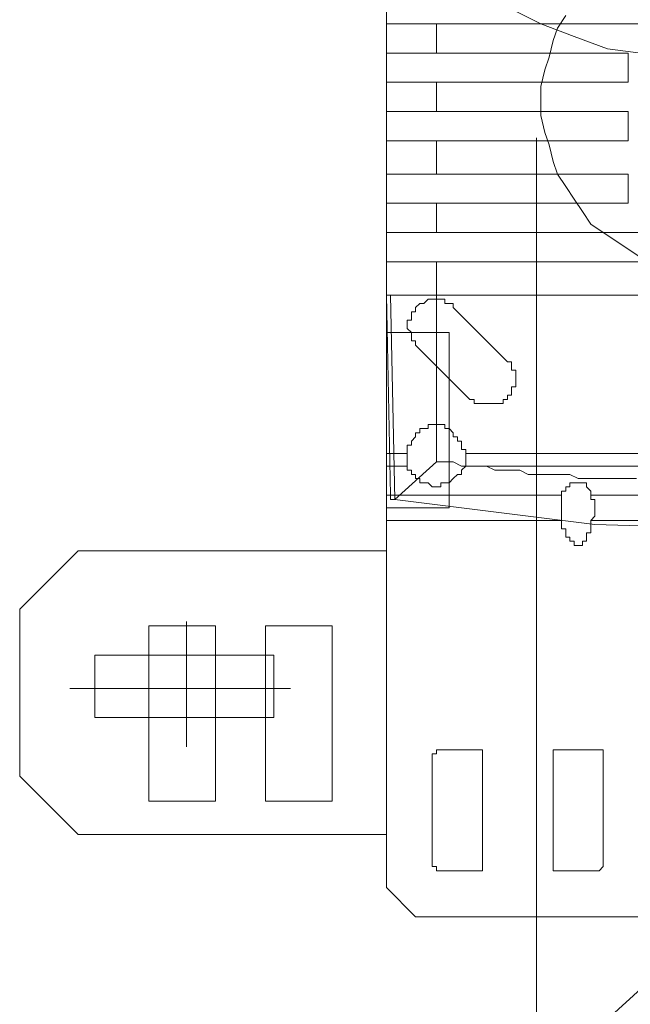
# Model space of a CAD drawing. Units: millimetres. Extents: x -1076 to 3739, y 8006 to 8302.
# Drawn here: x 3157 to 3166, y 8130 to 8145 of the extents above; entities that cross this region are included whole.
import ezdxf

# ---------------------------------------------------------------- set-up
doc = ezdxf.new("R2010")
doc.units = ezdxf.units.MM
doc.layers.add('Вспомогат. линии', color=130, linetype='Continuous', lineweight=13)

msp = doc.modelspace()

# ---------------------------------------------------------------- linework, layer by layer
at = {"layer": 'Вспомогат. линии', "color": 0, "lineweight": 20}
for p, q in [((3162.60195, 8149.70407), (3162.60195, 8136.13084)), ((3164.93781, 8144.6716), (3164.43275, 8144.92413)), ((3165.19033, 8144.60847), (3165.31659, 8144.79787)), ((3172.45043, 8144.6716), (3162.60195, 8144.6716)), ((3163.35952, 8144.6716), (3163.35952, 8144.22968)), ((3165.44286, 8144.48221), (3164.93781, 8144.6716)), ((3165.1272, 8144.41908), (3165.19033, 8144.60847)), ((3165.06407, 8144.16655), (3165.1272, 8144.41908)), ((3165.94791, 8144.29282), (3165.44286, 8144.48221)), ((3166.45296, 8144.22968), (3165.94791, 8144.29282)), ((3166.26356, 8144.22968), (3162.60195, 8144.22968)), ((3165.00094, 8143.97716), (3165.06407, 8144.16655)), ((3166.26356, 8144.22968), (3166.26356, 8143.78777)), ((3164.93781, 8143.72463), (3165.00094, 8143.97716)), ((3166.26356, 8143.78777), (3162.60195, 8143.78777)), ((3163.35952, 8143.78777), (3163.35952, 8143.34585)), ((3164.93781, 8143.47211), (3164.93781, 8143.72463)), ((3162.60195, 8143.5172), (3162.60195, 8132.72175)), ((3166.26356, 8143.34585), (3162.60195, 8143.34585)), ((3164.93781, 8143.28272), (3164.93781, 8143.47211)), ((3166.26356, 8143.34585), (3166.26356, 8142.90393)), ((3165.00094, 8143.03019), (3164.93781, 8143.28272)), ((3166.26356, 8142.90393), (3162.60195, 8142.90393)), ((3163.35952, 8142.90393), (3163.35952, 8142.39888)), ((3164.87467, 8142.94902), (3164.87467, 8128.63818)), ((3165.06407, 8142.8408), (3165.00094, 8143.03019)), ((3165.1272, 8142.58827), (3165.06407, 8142.8408)), ((3165.19033, 8142.39888), (3165.1272, 8142.58827)), ((3166.26356, 8142.39888), (3162.60195, 8142.39888)), ((3165.31659, 8142.20948), (3165.19033, 8142.39888)), ((3166.26356, 8142.39888), (3166.26356, 8141.95696)), ((3165.44286, 8142.02009), (3165.31659, 8142.20948)), ((3165.56912, 8141.83069), (3165.44286, 8142.02009)), ((3166.26356, 8141.95696), (3162.60195, 8141.95696)), ((3163.35952, 8141.95696), (3163.35952, 8141.51504)), ((3165.69538, 8141.6413), (3165.56912, 8141.83069)), ((3165.88478, 8141.51504), (3165.69538, 8141.6413)), ((3172.45043, 8141.51504), (3162.60195, 8141.51504)), ((3166.07417, 8141.38878), (3165.88478, 8141.51504)), ((3166.26356, 8141.26251), (3166.07417, 8141.38878)), ((3166.45296, 8141.13625), (3166.26356, 8141.26251)), ((3172.45043, 8141.07312), (3162.60195, 8141.07312)), ((3163.35952, 8141.07312), (3163.35952, 8140.56807)), ((3162.66508, 8137.53777), (3162.60195, 8140.56807)), ((3162.60195, 8140.56807), (3162.66508, 8140.56807)), ((3162.60195, 8140.56807), (3162.60195, 8140.56807)), ((3162.60195, 8140.56807), (3162.60195, 8140.56807)), ((3162.60195, 8140.56807), (3162.60195, 8140.56807)), ((3162.60195, 8140.56807), (3162.60195, 8140.56807)), ((3162.60195, 8140.56807), (3162.60195, 8140.56807)), ((3175.16508, 8140.56807), (3162.60195, 8140.56807)), ((3162.60195, 8140.56807), (3162.60195, 8140.56807)), ((3162.60195, 8140.56807), (3162.60195, 8140.56807)), ((3162.60195, 8140.56807), (3162.60195, 8140.56807)), ((3162.60195, 8140.56807), (3162.60195, 8140.56807)), ((3162.60195, 8140.56807), (3162.60195, 8140.56807)), ((3162.60195, 8140.56807), (3162.60195, 8140.56807)), ((3162.60195, 8140.56807), (3162.60195, 8140.56807)), ((3162.60195, 8140.56807), (3162.60195, 8140.56807)), ((3162.60195, 8140.56807), (3162.60195, 8140.56807)), ((3162.60195, 8140.56807), (3162.66508, 8140.56807)), ((3162.72821, 8137.47463), (3162.66508, 8140.56807)), ((3162.66508, 8140.56807), (3162.66508, 8140.56807)), ((3162.66508, 8140.56807), (3162.66508, 8140.56807)), ((3162.66508, 8140.56807), (3162.66508, 8140.56807)), ((3162.66508, 8140.56807), (3162.66508, 8140.56807)), ((3162.66508, 8140.56807), (3162.66508, 8140.56807)), ((3162.66508, 8140.56807), (3162.66508, 8140.56807)), ((3162.66508, 8140.56807), (3162.66508, 8140.56807)), ((3162.66508, 8140.56807), (3162.66508, 8140.56807)), ((3162.66508, 8140.56807), (3162.66508, 8140.56807)), ((3162.66508, 8140.56807), (3162.66508, 8140.56807)), ((3162.66508, 8140.56807), (3162.66508, 8140.56807)), ((3162.66508, 8140.56807), (3162.66508, 8140.56807)), ((3162.66508, 8140.56807), (3163.35952, 8140.56807)), ((3162.66508, 8140.56807), (3162.66508, 8140.56807)), ((3162.66508, 8140.56807), (3162.66508, 8140.56807)), ((3162.66508, 8140.56807), (3162.66508, 8140.56807)), ((3162.66508, 8140.56807), (3162.66508, 8140.56807)), ((3162.66508, 8140.56807), (3162.66508, 8140.56807)), ((3162.66508, 8140.56807), (3162.66508, 8140.56807)), ((3163.35952, 8138.04282), (3163.35952, 8140.56807)), ((3163.35952, 8140.56807), (3163.35952, 8140.56807)), ((3163.35952, 8140.56807), (3163.35952, 8140.56807)), ((3163.35952, 8140.56807), (3163.35952, 8140.56807)), ((3163.35952, 8140.56807), (3163.35952, 8140.56807)), ((3163.35952, 8140.56807), (3163.35952, 8140.56807)), ((3163.35952, 8140.56807), (3163.35952, 8140.56807)), ((3163.35952, 8140.56807), (3163.35952, 8140.56807)), ((3163.35952, 8140.56807), (3163.35952, 8140.56807)), ((3163.35952, 8140.56807), (3163.35952, 8140.56807)), ((3171.75599, 8140.56807), (3163.35952, 8140.56807)), ((3163.04387, 8140.37867), (3163.107, 8140.44181)), ((3163.04387, 8140.31554), (3163.04387, 8140.37867)), ((3163.04387, 8140.37867), (3163.04387, 8140.37867)), ((3163.107, 8140.44181), (3163.107, 8140.44181)), ((3163.107, 8140.44181), (3163.17013, 8140.44181)), ((3163.17013, 8140.44181), (3163.23326, 8140.50494)), ((3163.17013, 8140.44181), (3163.17013, 8140.44181)), ((3163.23326, 8140.50494), (3163.23326, 8140.50494)), ((3163.23326, 8140.50494), (3163.29639, 8140.50494)), ((3163.29639, 8140.50494), (3163.29639, 8140.50494)), ((3163.29639, 8140.50494), (3163.35952, 8140.50494)), ((3163.35952, 8140.50494), (3163.35952, 8140.50494)), ((3163.35952, 8140.50494), (3163.42265, 8140.50494)), ((3163.42265, 8140.50494), (3163.42265, 8140.50494)), ((3163.42265, 8140.50494), (3163.48579, 8140.50494)), ((3163.48579, 8140.50494), (3163.48579, 8140.44181)), ((3163.48579, 8140.44181), (3163.54892, 8140.44181)), ((3163.54892, 8140.44181), (3163.54892, 8140.44181)), ((3163.54892, 8140.44181), (3163.61205, 8140.44181)), ((3163.61205, 8140.44181), (3163.61205, 8140.37867)), ((3163.61205, 8140.37867), (3164.43275, 8139.55797)), ((3162.98073, 8140.25241), (3162.98073, 8140.31554)), ((3162.98073, 8140.31554), (3163.04387, 8140.31554)), ((3162.98073, 8140.18928), (3162.98073, 8140.25241)), ((3162.98073, 8140.25241), (3162.98073, 8140.25241)), ((3162.9176, 8140.12615), (3162.9176, 8140.18928)), ((3162.9176, 8140.18928), (3162.98073, 8140.18928)), ((3162.9176, 8140.06302), (3162.9176, 8140.12615)), ((3162.9176, 8140.12615), (3162.9176, 8140.12615)), ((3162.60195, 8139.99989), (3162.60195, 8137.34837)), ((3163.54892, 8139.99989), (3162.60195, 8139.99989)), ((3162.98073, 8139.99989), (3162.9176, 8140.06302)), ((3162.9176, 8140.06302), (3162.9176, 8140.06302)), ((3162.98073, 8139.93676), (3162.98073, 8139.99989)), ((3162.98073, 8139.87362), (3162.98073, 8139.93676)), ((3162.98073, 8139.93676), (3162.98073, 8139.93676)), ((3163.54892, 8137.34837), (3163.54892, 8139.99989)), ((3163.04387, 8139.87362), (3162.98073, 8139.87362)), ((3163.04387, 8139.81049), (3163.04387, 8139.87362)), ((3163.04387, 8139.87362), (3163.04387, 8139.87362)), ((3163.86457, 8138.98979), (3163.04387, 8139.81049)), ((3164.43275, 8139.55797), (3164.43275, 8139.55797)), ((3164.43275, 8139.55797), (3164.49589, 8139.55797)), ((3164.49589, 8139.55797), (3164.49589, 8139.49484)), ((3164.49589, 8139.49484), (3164.49589, 8139.49484)), ((3164.49589, 8139.49484), (3164.49589, 8139.4317)), ((3164.49589, 8139.4317), (3164.55902, 8139.4317)), ((3164.55902, 8139.4317), (3164.55902, 8139.36857)), ((3164.55902, 8139.36857), (3164.55902, 8139.30544)), ((3164.55902, 8139.17918), (3164.49589, 8139.17918)), ((3164.49589, 8139.17918), (3164.49589, 8139.11605)), ((3164.55902, 8139.30544), (3164.55902, 8139.30544)), ((3164.55902, 8139.30544), (3164.55902, 8139.24231)), ((3164.55902, 8139.24231), (3164.55902, 8139.24231)), ((3164.55902, 8139.24231), (3164.55902, 8139.17918)), ((3164.49589, 8139.05292), (3164.43275, 8139.05292)), ((3164.43275, 8139.05292), (3164.43275, 8138.98979)), ((3164.49589, 8139.11605), (3164.49589, 8139.11605)), ((3164.49589, 8139.11605), (3164.49589, 8139.05292)), ((3163.9277, 8138.98979), (3163.86457, 8138.98979)), ((3163.9277, 8138.92665), (3163.9277, 8138.98979)), ((3163.99084, 8138.92665), (3163.9277, 8138.92665)), ((3164.05397, 8138.92665), (3163.99084, 8138.92665)), ((3163.99084, 8138.92665), (3163.99084, 8138.92665)), ((3164.1171, 8138.92665), (3164.05397, 8138.92665)), ((3164.05397, 8138.92665), (3164.05397, 8138.92665)), ((3164.18023, 8138.92665), (3164.1171, 8138.92665)), ((3164.1171, 8138.92665), (3164.1171, 8138.92665)), ((3164.24336, 8138.92665), (3164.18023, 8138.92665)), ((3164.30649, 8138.92665), (3164.24336, 8138.92665)), ((3164.24336, 8138.92665), (3164.24336, 8138.92665)), ((3164.36962, 8138.92665), (3164.30649, 8138.92665)), ((3164.30649, 8138.92665), (3164.30649, 8138.92665)), ((3164.43275, 8138.98979), (3164.36962, 8138.98979)), ((3164.36962, 8138.98979), (3164.36962, 8138.92665)), ((3164.43275, 8138.98979), (3164.43275, 8138.98979)), ((3163.23326, 8138.54787), (3163.23326, 8138.611)), ((3163.23326, 8138.611), (3163.23326, 8138.611)), ((3163.23326, 8138.611), (3163.29639, 8138.611)), ((3163.29639, 8138.611), (3163.29639, 8138.611)), ((3163.29639, 8138.611), (3163.29639, 8138.611)), ((3163.29639, 8138.611), (3163.35952, 8138.611)), ((3163.35952, 8138.611), (3163.35952, 8138.611)), ((3163.35952, 8138.611), (3163.35952, 8138.611)), ((3163.35952, 8138.611), (3163.42265, 8138.611)), ((3163.42265, 8138.611), (3163.42265, 8138.611)), ((3163.42265, 8138.611), (3163.42265, 8138.611)), ((3163.42265, 8138.611), (3163.48579, 8138.611)), ((3163.48579, 8138.611), (3163.48579, 8138.54787)), ((3163.04387, 8138.4216), (3163.04387, 8138.48474)), ((3163.04387, 8138.48474), (3163.107, 8138.48474)), ((3163.107, 8138.48474), (3163.107, 8138.54787)), ((3163.107, 8138.54787), (3163.17013, 8138.54787)), ((3163.107, 8138.48474), (3163.107, 8138.48474)), ((3163.17013, 8138.54787), (3163.17013, 8138.54787)), ((3163.17013, 8138.54787), (3163.17013, 8138.54787)), ((3163.17013, 8138.54787), (3163.23326, 8138.54787)), ((3163.48579, 8138.54787), (3163.48579, 8138.54787)), ((3163.48579, 8138.54787), (3163.54892, 8138.54787)), ((3163.54892, 8138.54787), (3163.54892, 8138.54787)), ((3163.54892, 8138.54787), (3163.54892, 8138.54787)), ((3163.54892, 8138.54787), (3163.61205, 8138.48474)), ((3163.61205, 8138.48474), (3163.61205, 8138.48474)), ((3163.61205, 8138.48474), (3163.61205, 8138.48474)), ((3163.61205, 8138.48474), (3163.61205, 8138.4216)), ((3162.9176, 8138.23221), (3162.9176, 8138.29534)), ((3162.9176, 8138.29534), (3162.98073, 8138.29534)), ((3162.98073, 8138.35847), (3163.04387, 8138.4216)), ((3162.98073, 8138.29534), (3162.98073, 8138.35847)), ((3162.98073, 8138.35847), (3162.98073, 8138.35847)), ((3162.98073, 8138.35847), (3162.98073, 8138.35847)), ((3163.04387, 8138.4216), (3163.04387, 8138.4216)), ((3163.04387, 8138.4216), (3163.04387, 8138.4216)), ((3163.61205, 8138.4216), (3163.67518, 8138.4216)), ((3163.67518, 8138.4216), (3163.67518, 8138.35847)), ((3163.67518, 8138.35847), (3163.67518, 8138.35847)), ((3163.67518, 8138.35847), (3163.73831, 8138.35847)), ((3163.73831, 8138.35847), (3163.73831, 8138.29534)), ((3163.73831, 8138.29534), (3163.73831, 8138.29534)), ((3163.73831, 8138.29534), (3163.73831, 8138.23221)), ((3162.60195, 8138.16908), (3162.9176, 8138.16908)), ((3162.9176, 8138.16908), (3162.9176, 8138.23221)), ((3162.9176, 8138.23221), (3162.9176, 8138.23221)), ((3162.9176, 8138.16908), (3162.9176, 8137.97968)), ((3163.73831, 8138.23221), (3163.80144, 8138.23221)), ((3163.80144, 8138.23221), (3163.80144, 8138.16908)), ((3163.80144, 8137.97968), (3163.80144, 8138.16908)), ((3163.80144, 8138.16908), (3171.31407, 8138.16908)), ((3162.60195, 8137.97968), (3162.9176, 8137.97968)), ((3162.72821, 8137.47463), (3163.35952, 8138.04282)), ((3162.9176, 8137.91655), (3162.9176, 8137.97968)), ((3162.9176, 8137.97968), (3162.9176, 8137.97968)), ((3163.48579, 8138.04282), (3163.35952, 8138.04282)), ((3163.61205, 8138.04282), (3163.48579, 8138.04282)), ((3163.73831, 8137.97968), (3163.61205, 8138.04282)), ((3163.80144, 8137.97968), (3163.73831, 8137.91655)), ((3163.86457, 8137.97968), (3163.73831, 8137.97968)), ((3163.80144, 8137.97968), (3171.31407, 8137.97968)), ((3163.80144, 8137.97968), (3163.80144, 8137.97968)), ((3163.99084, 8137.97968), (3163.86457, 8137.97968)), ((3164.1171, 8137.97968), (3163.99084, 8137.97968)), ((3164.24336, 8137.91655), (3164.1171, 8137.97968)), ((3162.98073, 8137.91655), (3162.9176, 8137.91655)), ((3162.9176, 8137.91655), (3162.9176, 8137.91655)), ((3162.98073, 8137.85342), (3162.98073, 8137.91655)), ((3162.98073, 8137.91655), (3162.98073, 8137.91655)), ((3163.04387, 8137.85342), (3162.98073, 8137.85342)), ((3162.98073, 8137.85342), (3162.98073, 8137.85342)), ((3163.04387, 8137.79029), (3163.04387, 8137.85342)), ((3163.67518, 8137.85342), (3163.61205, 8137.79029)), ((3163.73831, 8137.85342), (3163.67518, 8137.85342)), ((3163.67518, 8137.85342), (3163.67518, 8137.85342)), ((3163.67518, 8137.85342), (3163.67518, 8137.85342)), ((3163.73831, 8137.91655), (3163.73831, 8137.91655)), ((3163.73831, 8137.91655), (3163.73831, 8137.91655)), ((3163.73831, 8137.91655), (3163.73831, 8137.85342)), ((3164.36962, 8137.91655), (3164.24336, 8137.91655)), ((3164.49589, 8137.91655), (3164.36962, 8137.91655)), ((3164.62215, 8137.91655), (3164.49589, 8137.91655)), ((3164.74841, 8137.85342), (3164.62215, 8137.91655)), ((3164.87467, 8137.85342), (3164.74841, 8137.85342)), ((3165.00094, 8137.85342), (3164.87467, 8137.85342)), ((3165.1272, 8137.85342), (3165.00094, 8137.85342)), ((3165.25346, 8137.85342), (3165.1272, 8137.85342)), ((3165.37972, 8137.85342), (3165.25346, 8137.85342)), ((3165.50599, 8137.79029), (3165.37972, 8137.85342)), ((3163.107, 8137.79029), (3163.04387, 8137.79029)), ((3163.04387, 8137.79029), (3163.04387, 8137.79029)), ((3163.04387, 8137.79029), (3163.04387, 8137.79029)), ((3163.107, 8137.72716), (3163.107, 8137.79029)), ((3163.107, 8137.79029), (3163.107, 8137.79029)), ((3163.17013, 8137.72716), (3163.107, 8137.72716)), ((3163.23326, 8137.72716), (3163.17013, 8137.72716)), ((3163.17013, 8137.72716), (3163.17013, 8137.72716)), ((3163.17013, 8137.72716), (3163.17013, 8137.72716)), ((3163.29639, 8137.66403), (3163.23326, 8137.72716)), ((3163.23326, 8137.72716), (3163.23326, 8137.72716)), ((3163.23326, 8137.72716), (3163.23326, 8137.72716)), ((3163.48579, 8137.72716), (3163.42265, 8137.72716)), ((3163.42265, 8137.72716), (3163.42265, 8137.72716)), ((3163.42265, 8137.72716), (3163.42265, 8137.66403)), ((3163.54892, 8137.72716), (3163.48579, 8137.72716)), ((3163.48579, 8137.72716), (3163.48579, 8137.72716)), ((3163.48579, 8137.72716), (3163.48579, 8137.72716)), ((3163.61205, 8137.79029), (3163.54892, 8137.72716)), ((3163.54892, 8137.72716), (3163.54892, 8137.72716)), ((3163.54892, 8137.72716), (3163.54892, 8137.72716)), ((3163.61205, 8137.79029), (3163.61205, 8137.79029)), ((3163.61205, 8137.79029), (3163.61205, 8137.79029)), ((3163.61205, 8137.79029), (3163.61205, 8137.79029)), ((3165.44286, 8137.72716), (3165.37972, 8137.72716)), ((3165.37972, 8137.72716), (3165.37972, 8137.72716)), ((3165.37972, 8137.72716), (3165.37972, 8137.72716)), ((3165.37972, 8137.72716), (3165.37972, 8137.72716)), ((3165.37972, 8137.72716), (3165.37972, 8137.72716)), ((3165.37972, 8137.72716), (3165.37972, 8137.66403)), ((3165.50599, 8137.72716), (3165.44286, 8137.72716)), ((3165.44286, 8137.72716), (3165.44286, 8137.72716)), ((3165.44286, 8137.72716), (3165.44286, 8137.72716)), ((3165.44286, 8137.72716), (3165.44286, 8137.72716)), ((3165.44286, 8137.72716), (3165.44286, 8137.72716)), ((3165.44286, 8137.72716), (3165.44286, 8137.72716)), ((3165.63225, 8137.79029), (3165.50599, 8137.79029)), ((3165.56912, 8137.72716), (3165.50599, 8137.72716)), ((3165.50599, 8137.72716), (3165.50599, 8137.72716)), ((3165.50599, 8137.72716), (3165.50599, 8137.72716)), ((3165.50599, 8137.72716), (3165.50599, 8137.72716)), ((3165.50599, 8137.72716), (3165.50599, 8137.72716)), ((3165.50599, 8137.72716), (3165.50599, 8137.72716)), ((3165.63225, 8137.72716), (3165.56912, 8137.72716)), ((3165.56912, 8137.72716), (3165.56912, 8137.72716)), ((3165.56912, 8137.72716), (3165.56912, 8137.72716)), ((3165.56912, 8137.72716), (3165.56912, 8137.72716)), ((3165.56912, 8137.72716), (3165.56912, 8137.72716)), ((3165.56912, 8137.72716), (3165.56912, 8137.72716)), ((3165.75851, 8137.79029), (3165.63225, 8137.79029)), ((3165.63225, 8137.66403), (3165.63225, 8137.72716)), ((3165.88478, 8137.79029), (3165.75851, 8137.79029)), ((3166.01104, 8137.79029), (3165.88478, 8137.79029)), ((3166.1373, 8137.79029), (3166.01104, 8137.79029)), ((3166.26356, 8137.79029), (3166.1373, 8137.79029)), ((3166.38983, 8137.79029), (3166.26356, 8137.79029)), ((3162.60195, 8137.53777), (3165.25346, 8137.53777)), ((3162.66508, 8137.47463), (3162.66508, 8137.53777)), ((3162.66508, 8137.53777), (3162.66508, 8137.53777)), ((3162.66508, 8137.53777), (3162.66508, 8137.53777)), ((3162.66508, 8137.53777), (3162.66508, 8137.53777)), ((3163.35952, 8137.66403), (3163.29639, 8137.66403)), ((3163.29639, 8137.66403), (3163.29639, 8137.66403)), ((3163.29639, 8137.66403), (3163.29639, 8137.66403)), ((3163.42265, 8137.66403), (3163.35952, 8137.66403)), ((3163.35952, 8137.66403), (3163.35952, 8137.66403)), ((3163.35952, 8137.66403), (3163.35952, 8137.66403)), ((3165.31659, 8137.6009), (3165.25346, 8137.6009)), ((3165.25346, 8137.6009), (3165.25346, 8137.53777)), ((3165.25346, 8137.53777), (3165.25346, 8137.47463)), ((3165.25346, 8137.53777), (3165.25346, 8137.53777)), ((3165.25346, 8137.53777), (3165.25346, 8137.53777)), ((3165.25346, 8137.53777), (3165.25346, 8137.53777)), ((3165.37972, 8137.66403), (3165.31659, 8137.66403)), ((3165.31659, 8137.66403), (3165.31659, 8137.66403)), ((3165.31659, 8137.66403), (3165.31659, 8137.66403)), ((3165.31659, 8137.66403), (3165.31659, 8137.66403)), ((3165.31659, 8137.66403), (3165.31659, 8137.66403)), ((3165.31659, 8137.66403), (3165.31659, 8137.6009)), ((3165.31659, 8137.6009), (3165.31659, 8137.6009)), ((3165.31659, 8137.6009), (3165.31659, 8137.6009)), ((3165.31659, 8137.6009), (3165.31659, 8137.6009)), ((3165.37972, 8137.66403), (3165.37972, 8137.66403)), ((3165.69538, 8137.6009), (3165.63225, 8137.66403)), ((3165.63225, 8137.66403), (3165.63225, 8137.66403)), ((3165.63225, 8137.66403), (3165.63225, 8137.66403)), ((3165.63225, 8137.66403), (3165.63225, 8137.66403)), ((3165.63225, 8137.66403), (3165.63225, 8137.66403)), ((3165.63225, 8137.66403), (3165.63225, 8137.66403)), ((3165.69538, 8137.53777), (3165.69538, 8137.6009)), ((3165.69538, 8137.6009), (3165.69538, 8137.6009)), ((3165.69538, 8137.6009), (3165.69538, 8137.6009)), ((3165.69538, 8137.6009), (3165.69538, 8137.6009)), ((3165.69538, 8137.6009), (3165.69538, 8137.6009)), ((3165.69538, 8137.47463), (3165.69538, 8137.53777)), ((3165.69538, 8137.53777), (3165.69538, 8137.53777)), ((3165.69538, 8137.53777), (3165.69538, 8137.53777)), ((3165.69538, 8137.53777), (3165.69538, 8137.53777)), ((3165.69538, 8137.53777), (3169.357, 8137.53777)), ((3162.72821, 8137.47463), (3162.66508, 8137.47463)), ((3162.66508, 8137.47463), (3162.66508, 8137.47463)), ((3162.66508, 8137.47463), (3162.66508, 8137.47463)), ((3162.72821, 8137.47463), (3162.72821, 8137.47463)), ((3162.72821, 8137.47463), (3162.72821, 8137.47463)), ((3162.72821, 8137.47463), (3162.72821, 8137.47463)), ((3162.72821, 8137.47463), (3162.72821, 8137.47463)), ((3162.72821, 8137.47463), (3162.72821, 8137.47463)), ((3162.72821, 8137.47463), (3162.72821, 8137.47463)), ((3162.72821, 8137.47463), (3162.72821, 8137.47463)), ((3162.72821, 8137.47463), (3162.72821, 8137.47463)), ((3165.75851, 8137.09585), (3162.72821, 8137.47463)), ((3165.25346, 8137.47463), (3165.25346, 8137.47463)), ((3165.25346, 8137.47463), (3165.25346, 8137.47463)), ((3165.25346, 8137.47463), (3165.25346, 8137.4115)), ((3165.25346, 8137.4115), (3165.25346, 8137.4115)), ((3165.25346, 8137.4115), (3165.25346, 8137.34837)), ((3165.75851, 8137.47463), (3165.69538, 8137.47463)), ((3165.75851, 8137.4115), (3165.75851, 8137.47463)), ((3165.75851, 8137.34837), (3165.75851, 8137.4115)), ((3165.75851, 8137.4115), (3165.75851, 8137.4115)), ((3162.60195, 8137.34837), (3163.54892, 8137.34837)), ((3165.25346, 8137.34837), (3165.25346, 8137.34837)), ((3165.25346, 8137.34837), (3165.25346, 8137.34837)), ((3165.25346, 8137.34837), (3165.25346, 8137.28524)), ((3165.25346, 8137.28524), (3165.25346, 8137.28524)), ((3165.25346, 8137.28524), (3165.25346, 8137.22211)), ((3165.75851, 8137.28524), (3165.75851, 8137.34837)), ((3165.75851, 8137.34837), (3165.75851, 8137.34837)), ((3165.75851, 8137.22211), (3165.75851, 8137.28524)), ((3165.75851, 8137.28524), (3165.75851, 8137.28524)), ((3162.60195, 8137.15898), (3165.25346, 8137.15898)), ((3162.60195, 8137.15898), (3162.60195, 8131.60342)), ((3165.25346, 8137.22211), (3165.25346, 8137.22211)), ((3165.25346, 8137.22211), (3165.25346, 8137.15898)), ((3165.25346, 8137.15898), (3165.25346, 8137.15898)), ((3165.25346, 8137.15898), (3165.25346, 8137.15898)), ((3165.25346, 8137.15898), (3165.25346, 8137.09585)), ((3165.25346, 8137.09585), (3165.25346, 8137.09585)), ((3165.25346, 8137.09585), (3165.25346, 8137.09585)), ((3165.25346, 8137.09585), (3165.25346, 8137.03272)), ((3165.69538, 8137.15898), (3165.75851, 8137.22211)), ((3165.69538, 8137.15898), (3165.69538, 8137.15898)), ((3165.69538, 8137.09585), (3165.69538, 8137.15898)), ((3165.69538, 8137.15898), (3169.357, 8137.15898)), ((3165.69538, 8137.03272), (3165.69538, 8137.09585)), ((3165.69538, 8137.09585), (3165.69538, 8137.09585)), ((3165.69538, 8137.09585), (3165.69538, 8137.09585)), ((3165.75851, 8137.22211), (3165.75851, 8137.22211)), ((3168.09437, 8137.03272), (3165.75851, 8137.09585)), ((3165.25346, 8137.03272), (3165.25346, 8137.03272)), ((3165.25346, 8137.03272), (3165.31659, 8137.03272)), ((3165.31659, 8137.03272), (3165.31659, 8137.03272)), ((3165.31659, 8137.03272), (3165.31659, 8136.96958)), ((3165.31659, 8136.96958), (3165.31659, 8136.96958)), ((3165.31659, 8136.96958), (3165.31659, 8136.96958)), ((3165.31659, 8136.96958), (3165.31659, 8136.96958)), ((3165.31659, 8136.96958), (3165.31659, 8136.90645)), ((3165.63225, 8136.90645), (3165.63225, 8136.96958)), ((3165.63225, 8136.96958), (3165.63225, 8136.96958)), ((3165.63225, 8136.96958), (3165.69538, 8136.96958)), ((3165.69538, 8136.96958), (3165.69538, 8137.03272)), ((3165.69538, 8137.03272), (3165.69538, 8137.03272)), ((3165.69538, 8137.03272), (3165.69538, 8137.03272)), ((3165.69538, 8136.96958), (3165.69538, 8136.96958)), ((3165.31659, 8136.90645), (3165.31659, 8136.90645)), ((3165.31659, 8136.90645), (3165.31659, 8136.90645)), ((3165.31659, 8136.90645), (3165.37972, 8136.90645)), ((3165.37972, 8136.90645), (3165.37972, 8136.90645)), ((3165.37972, 8136.90645), (3165.37972, 8136.84332)), ((3165.37972, 8136.84332), (3165.37972, 8136.84332)), ((3165.37972, 8136.84332), (3165.37972, 8136.84332)), ((3165.37972, 8136.84332), (3165.37972, 8136.84332)), ((3165.37972, 8136.84332), (3165.37972, 8136.84332)), ((3165.37972, 8136.84332), (3165.37972, 8136.84332)), ((3165.37972, 8136.84332), (3165.44286, 8136.84332)), ((3165.44286, 8136.84332), (3165.44286, 8136.78019)), ((3165.56912, 8136.78019), (3165.56912, 8136.84332)), ((3165.56912, 8136.84332), (3165.56912, 8136.84332)), ((3165.56912, 8136.84332), (3165.56912, 8136.84332)), ((3165.56912, 8136.84332), (3165.56912, 8136.84332)), ((3165.56912, 8136.84332), (3165.56912, 8136.84332)), ((3165.56912, 8136.84332), (3165.63225, 8136.84332)), ((3165.63225, 8136.84332), (3165.63225, 8136.90645)), ((3165.63225, 8136.90645), (3165.63225, 8136.90645)), ((3165.63225, 8136.90645), (3165.63225, 8136.90645)), ((3165.63225, 8136.90645), (3165.63225, 8136.90645)), ((3165.63225, 8136.84332), (3165.63225, 8136.84332)), ((3157.93023, 8136.69902), (3157.04639, 8135.81518)), ((3162.60195, 8136.69902), (3157.93023, 8136.69902)), ((3165.44286, 8136.78019), (3165.44286, 8136.78019)), ((3165.44286, 8136.78019), (3165.44286, 8136.78019)), ((3165.44286, 8136.78019), (3165.44286, 8136.78019)), ((3165.44286, 8136.78019), (3165.44286, 8136.78019)), ((3165.44286, 8136.78019), (3165.50599, 8136.78019)), ((3165.50599, 8136.78019), (3165.50599, 8136.78019)), ((3165.50599, 8136.78019), (3165.50599, 8136.78019)), ((3165.50599, 8136.78019), (3165.50599, 8136.78019)), ((3165.50599, 8136.78019), (3165.50599, 8136.78019)), ((3165.50599, 8136.78019), (3165.50599, 8136.78019)), ((3165.50599, 8136.78019), (3165.56912, 8136.78019)), ((3157.04639, 8133.28993), (3157.04639, 8135.81518)), ((3159.57164, 8135.62579), (3159.57164, 8134.61569)), ((3159.00346, 8135.56266), (3159.00346, 8132.91114)), ((3160.01356, 8135.56266), (3159.00346, 8135.56266)), ((3160.01356, 8132.91114), (3160.01356, 8135.56266)), ((3160.77114, 8135.56266), (3160.77114, 8132.91114)), ((3161.78124, 8135.56266), (3160.77114, 8135.56266)), ((3161.78124, 8132.91114), (3161.78124, 8135.56266)), ((3159.57164, 8135.12074), (3158.18275, 8135.12074)), ((3158.18275, 8134.17377), (3158.18275, 8135.12074)), ((3160.8974, 8135.12074), (3159.57164, 8135.12074)), ((3160.8974, 8134.61569), (3160.8974, 8135.12074)), ((3157.80397, 8134.61569), (3159.57164, 8134.61569)), ((3159.57164, 8133.73185), (3159.57164, 8134.61569)), ((3160.8974, 8134.61569), (3159.57164, 8134.61569)), ((3160.8974, 8134.17377), (3160.8974, 8134.61569)), ((3161.14993, 8134.61569), (3160.8974, 8134.61569)), ((3160.8974, 8134.17377), (3158.18275, 8134.17377)), ((3163.35952, 8133.68676), (3164.05397, 8133.68676)), ((3163.35952, 8133.62362), (3163.35952, 8133.68676)), ((3163.35952, 8133.68676), (3163.35952, 8133.68676)), ((3163.35952, 8133.68676), (3163.35952, 8133.68676)), ((3163.35952, 8133.68676), (3163.35952, 8133.68676)), ((3163.35952, 8133.68676), (3163.35952, 8133.68676)), ((3163.35952, 8133.68676), (3163.35952, 8133.68676)), ((3163.35952, 8133.68676), (3163.35952, 8133.68676)), ((3163.35952, 8133.68676), (3163.35952, 8133.68676)), ((3163.35952, 8133.68676), (3163.35952, 8133.68676)), ((3163.35952, 8133.68676), (3163.35952, 8133.68676)), ((3164.05397, 8133.68676), (3164.05397, 8133.68676)), ((3164.05397, 8133.68676), (3164.05397, 8133.68676)), ((3164.05397, 8133.68676), (3164.05397, 8133.68676)), ((3164.05397, 8133.68676), (3164.05397, 8133.68676)), ((3164.05397, 8133.68676), (3164.05397, 8133.68676)), ((3164.05397, 8133.68676), (3164.05397, 8133.68676)), ((3164.05397, 8133.68676), (3164.05397, 8133.68676)), ((3164.05397, 8133.68676), (3164.05397, 8133.68676)), ((3164.05397, 8133.68676), (3164.05397, 8133.68676)), ((3164.05397, 8133.68676), (3164.05397, 8133.62362)), ((3165.1272, 8133.68676), (3165.82164, 8133.68676)), ((3165.1272, 8133.62362), (3165.1272, 8133.68676)), ((3165.1272, 8133.68676), (3165.1272, 8133.68676)), ((3165.1272, 8133.68676), (3165.1272, 8133.68676)), ((3165.1272, 8133.68676), (3165.1272, 8133.68676)), ((3165.1272, 8133.68676), (3165.1272, 8133.68676)), ((3165.1272, 8133.68676), (3165.1272, 8133.68676)), ((3165.1272, 8133.68676), (3165.1272, 8133.68676)), ((3165.1272, 8133.68676), (3165.1272, 8133.68676)), ((3165.1272, 8133.68676), (3165.1272, 8133.68676)), ((3165.1272, 8133.68676), (3165.1272, 8133.68676)), ((3165.82164, 8133.68676), (3165.82164, 8133.68676)), ((3165.82164, 8133.68676), (3165.82164, 8133.68676)), ((3165.82164, 8133.68676), (3165.82164, 8133.68676)), ((3165.82164, 8133.68676), (3165.82164, 8133.68676)), ((3165.82164, 8133.68676), (3165.82164, 8133.68676)), ((3165.82164, 8133.68676), (3165.82164, 8133.68676)), ((3165.82164, 8133.68676), (3165.82164, 8133.68676)), ((3165.82164, 8133.68676), (3165.88478, 8133.68676)), ((3165.88478, 8133.68676), (3165.88478, 8133.68676)), ((3165.88478, 8133.68676), (3165.88478, 8133.62362)), ((3163.29639, 8131.91908), (3163.29639, 8133.62362)), ((3163.29639, 8133.62362), (3163.29639, 8133.62362)), ((3163.29639, 8133.62362), (3163.29639, 8133.62362)), ((3163.29639, 8133.62362), (3163.29639, 8133.62362)), ((3163.29639, 8133.62362), (3163.29639, 8133.62362)), ((3163.29639, 8133.62362), (3163.29639, 8133.62362)), ((3163.29639, 8133.62362), (3163.29639, 8133.62362)), ((3163.29639, 8133.62362), (3163.29639, 8133.62362)), ((3163.29639, 8133.62362), (3163.35952, 8133.62362)), ((3164.05397, 8133.62362), (3164.05397, 8131.91908)), ((3164.05397, 8133.62362), (3164.05397, 8133.62362)), ((3164.05397, 8133.62362), (3164.05397, 8133.62362)), ((3164.05397, 8133.62362), (3164.05397, 8133.62362)), ((3164.05397, 8133.62362), (3164.05397, 8133.62362)), ((3164.05397, 8133.62362), (3164.05397, 8133.62362)), ((3164.05397, 8133.62362), (3164.05397, 8133.62362)), ((3164.05397, 8133.62362), (3164.05397, 8133.62362)), ((3164.05397, 8133.62362), (3164.05397, 8133.62362)), ((3165.1272, 8131.91908), (3165.1272, 8133.62362)), ((3165.1272, 8133.62362), (3165.1272, 8133.62362)), ((3165.1272, 8133.62362), (3165.1272, 8133.62362)), ((3165.1272, 8133.62362), (3165.1272, 8133.62362)), ((3165.1272, 8133.62362), (3165.1272, 8133.62362)), ((3165.1272, 8133.62362), (3165.1272, 8133.62362)), ((3165.1272, 8133.62362), (3165.1272, 8133.62362)), ((3165.1272, 8133.62362), (3165.1272, 8133.62362)), ((3165.1272, 8133.62362), (3165.1272, 8133.62362)), ((3165.88478, 8133.62362), (3165.88478, 8131.91908)), ((3165.88478, 8133.62362), (3165.88478, 8133.62362)), ((3165.88478, 8133.62362), (3165.88478, 8133.62362)), ((3165.88478, 8133.62362), (3165.88478, 8133.62362)), ((3165.88478, 8133.62362), (3165.88478, 8133.62362)), ((3165.88478, 8133.62362), (3165.88478, 8133.62362)), ((3165.88478, 8133.62362), (3165.88478, 8133.62362)), ((3165.88478, 8133.62362), (3165.88478, 8133.62362)), ((3165.88478, 8133.62362), (3165.88478, 8133.62362)), ((3157.04639, 8133.28993), (3157.93023, 8132.40609)), ((3159.00346, 8132.91114), (3160.01356, 8132.91114)), ((3160.77114, 8132.91114), (3161.78124, 8132.91114)), ((3162.60195, 8132.40609), (3157.93023, 8132.40609)), ((3163.35952, 8131.91908), (3163.29639, 8131.91908)), ((3163.29639, 8131.91908), (3163.29639, 8131.91908)), ((3163.29639, 8131.91908), (3163.29639, 8131.91908)), ((3163.29639, 8131.91908), (3163.29639, 8131.91908)), ((3163.29639, 8131.91908), (3163.29639, 8131.91908)), ((3163.29639, 8131.91908), (3163.29639, 8131.91908)), ((3163.29639, 8131.91908), (3163.29639, 8131.91908)), ((3163.29639, 8131.91908), (3163.29639, 8131.91908)), ((3163.35952, 8131.85595), (3163.35952, 8131.91908)), ((3163.35952, 8131.91908), (3163.35952, 8131.91908)), ((3163.35952, 8131.91908), (3163.35952, 8131.91908)), ((3164.05397, 8131.91908), (3164.05397, 8131.91908)), ((3164.05397, 8131.91908), (3164.05397, 8131.91908)), ((3164.05397, 8131.91908), (3164.05397, 8131.91908)), ((3164.05397, 8131.91908), (3164.05397, 8131.91908)), ((3164.05397, 8131.91908), (3164.05397, 8131.91908)), ((3164.05397, 8131.91908), (3164.05397, 8131.91908)), ((3164.05397, 8131.91908), (3164.05397, 8131.91908)), ((3164.05397, 8131.91908), (3164.05397, 8131.91908)), ((3164.05397, 8131.91908), (3164.05397, 8131.91908)), ((3164.05397, 8131.91908), (3164.05397, 8131.91908)), ((3164.05397, 8131.91908), (3164.05397, 8131.85595)), ((3165.1272, 8131.85595), (3165.1272, 8131.91908)), ((3165.1272, 8131.91908), (3165.1272, 8131.91908)), ((3165.1272, 8131.91908), (3165.1272, 8131.91908)), ((3165.1272, 8131.91908), (3165.1272, 8131.91908)), ((3165.1272, 8131.91908), (3165.1272, 8131.91908)), ((3165.1272, 8131.91908), (3165.1272, 8131.91908)), ((3165.1272, 8131.91908), (3165.1272, 8131.91908)), ((3165.1272, 8131.91908), (3165.1272, 8131.91908)), ((3165.1272, 8131.91908), (3165.1272, 8131.91908)), ((3165.1272, 8131.91908), (3165.1272, 8131.91908)), ((3165.1272, 8131.91908), (3165.1272, 8131.91908)), ((3165.88478, 8131.91908), (3165.82164, 8131.85595)), ((3165.88478, 8131.91908), (3165.88478, 8131.91908)), ((3165.88478, 8131.91908), (3165.88478, 8131.91908)), ((3165.88478, 8131.91908), (3165.88478, 8131.91908)), ((3165.88478, 8131.91908), (3165.88478, 8131.91908)), ((3165.88478, 8131.91908), (3165.88478, 8131.91908)), ((3165.88478, 8131.91908), (3165.88478, 8131.91908)), ((3165.88478, 8131.91908), (3165.88478, 8131.91908)), ((3165.88478, 8131.91908), (3165.88478, 8131.91908)), ((3165.88478, 8131.91908), (3165.88478, 8131.91908)), ((3165.88478, 8131.91908), (3165.88478, 8131.91908)), ((3164.05397, 8131.85595), (3163.35952, 8131.85595)), ((3163.35952, 8131.85595), (3163.35952, 8131.85595)), ((3163.35952, 8131.85595), (3163.35952, 8131.85595)), ((3163.35952, 8131.85595), (3163.35952, 8131.85595)), ((3163.35952, 8131.85595), (3163.35952, 8131.85595)), ((3163.35952, 8131.85595), (3163.35952, 8131.85595)), ((3163.35952, 8131.85595), (3163.35952, 8131.85595)), ((3163.35952, 8131.85595), (3163.35952, 8131.85595)), ((3164.05397, 8131.85595), (3164.05397, 8131.85595)), ((3164.05397, 8131.85595), (3164.05397, 8131.85595)), ((3164.05397, 8131.85595), (3164.05397, 8131.85595)), ((3164.05397, 8131.85595), (3164.05397, 8131.85595)), ((3164.05397, 8131.85595), (3164.05397, 8131.85595)), ((3164.05397, 8131.85595), (3164.05397, 8131.85595)), ((3164.05397, 8131.85595), (3164.05397, 8131.85595)), ((3165.82164, 8131.85595), (3165.1272, 8131.85595)), ((3165.1272, 8131.85595), (3165.1272, 8131.85595)), ((3165.1272, 8131.85595), (3165.1272, 8131.85595)), ((3165.1272, 8131.85595), (3165.1272, 8131.85595)), ((3165.1272, 8131.85595), (3165.1272, 8131.85595)), ((3165.1272, 8131.85595), (3165.1272, 8131.85595)), ((3165.1272, 8131.85595), (3165.1272, 8131.85595)), ((3165.1272, 8131.85595), (3165.1272, 8131.85595)), ((3165.82164, 8131.85595), (3165.82164, 8131.85595)), ((3165.82164, 8131.85595), (3165.82164, 8131.85595)), ((3165.82164, 8131.85595), (3165.82164, 8131.85595)), ((3165.82164, 8131.85595), (3165.82164, 8131.85595)), ((3165.82164, 8131.85595), (3165.82164, 8131.85595)), ((3165.82164, 8131.85595), (3165.82164, 8131.85595)), ((3165.82164, 8131.85595), (3165.82164, 8131.85595)), ((3162.60195, 8131.60342), (3163.04387, 8131.1615)), ((3167.65245, 8131.1615), (3159.38225, 8123.64888)), ((3163.04387, 8131.1615), (3172.00851, 8131.1615))]:
    msp.add_line(p, q, dxfattribs=at)

doc.saveas('drawing.dxf')
